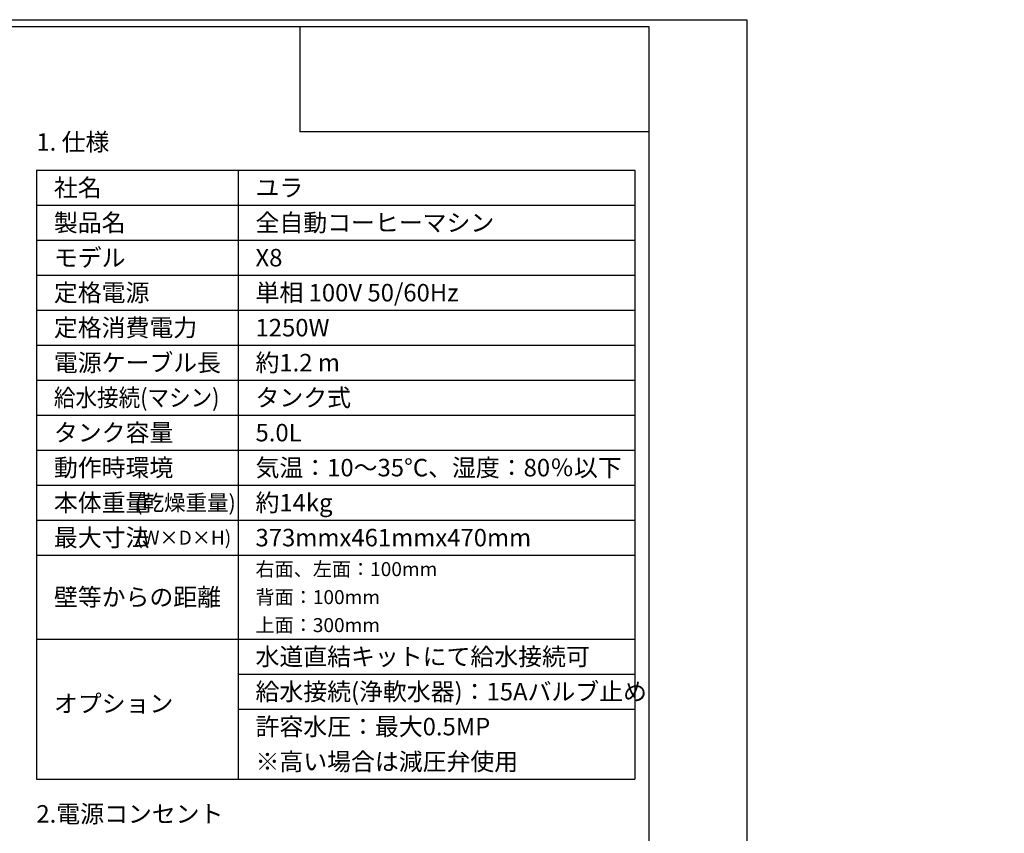
# Model space of a CAD drawing. Extents: x -2127 to 6945, y 0 to 2777.
# Drawn here: x 3151 to 4558, y 1615 to 2777 of the extents above; entities that cross this region are included whole.
import ezdxf
from ezdxf import colors
from ezdxf.entities.mleader import LeaderData, LeaderLine
from ezdxf.enums import TextEntityAlignment as Align
from ezdxf.math import Vec2, Vec3

# ---------------------------------------------------------------- set-up
doc = ezdxf.new("R2010")
doc.units = 0
doc.header["$LTSCALE"] = 0.1
doc.layers.get('0').update_dxf_attribs({"linetype": 'CONTINUOUS'})
doc.layers.get('DEFPOINTS').update_dxf_attribs({"linetype": 'CONTINUOUS'})
for name, color, linetype in [('SIYOU', 7, 'CONTINUOUS'), ('SUNPOU', 7, 'CONTINUOUS'), ('WAKU', 7, 'CONTINUOUS')]:
    doc.layers.add(name, color=color, linetype=linetype)
doc.styles.get("Standard").update_dxf_attribs({"font": 'ROMANS.shx', "bigfont": 'extfont2.shx'})

# ---------------------------------------------------------------- blocks, each defined once
blk = doc.blocks.new('_OPEN')
at = {"color": 0, "linetype": 'ByBlock'}
for p, q in [((-1, 0.167), (0, 0)), ((0, 0), (-1, -0.167)), ((0, 0), (-1, 0))]:
    blk.add_line(p, q, dxfattribs=at)

msp = doc.modelspace()

# ---------------------------------------------------------------- linework, layer by layer
at = {"layer": 'DEFPOINTS'}
msp.add_lwpolyline([(0, 0), (0, 2777), (4190, 2777), (4190, 0)], close=True, dxfattribs=at)
at = {"layer": 'SIYOU', "color": 7, "linetype": 'Continuous'}
for p, q in [((3175, 2562), (3175, 1692)), ((3175, 2562), (4030, 2562)), ((3463, 2562), (3463, 1692)), ((4030, 2562), (4030, 1692)), ((3175, 2512), (4030, 2512)), ((3175, 2462), (4030, 2462)), ((3175, 2412), (4030, 2412)), ((3175, 2362), (4030, 2362)), ((3175, 2312), (4030, 2312)), ((3175, 2262), (4030, 2262)), ((3175, 2212), (4030, 2212)), ((3175, 2162), (4030, 2162)), ((3175, 2112), (4030, 2112)), ((3175, 2062), (4030, 2062)), ((3175, 2012), (4030, 2012)), ((3175, 1892), (4030, 1892)), ((3463, 1842), (4030, 1842)), ((3463, 1792), (4030, 1792)), ((3175, 1692), (4030, 1692))]:
    msp.add_line(p, q, dxfattribs=at)
at = {"layer": 'WAKU', "color": 6, "linetype": 'Continuous'}
for p, q in [((230, 2767.38), (4050, 2767.38)), ((230, 2767.38), (4050, 2767.38)), ((3551.44, 2766.94), (3551.44, 2616.81)), ((4050, 2767.38), (4050, 10)), ((4049.92, 2616.81), (3551.44, 2616.81))]:
    msp.add_line(p, q, dxfattribs=at)

# ---------------------------------------------------------------- texts
at = {"layer": 'SIYOU', "color": 1, "linetype": 'Continuous'}
for s, p in [('1. 仕様', (3175, 2582)), ('2.電源コンセント', (3175, 1622))]:
    msp.add_text(s, height=25, dxfattribs=at).set_placement(p, align=Align.BOTTOM_LEFT)
for s, height, p in [('社名', 25, (3200, 2537)), ('ユラ', 25, (3488, 2537)), ('製品名', 25, (3200, 2487)), ('全自動コーヒーマシン', 25, (3488, 2487)), ('モデル', 25, (3200, 2437)), ('X8', 25, (3488, 2437)), ('定格電源', 25, (3200, 2387)), ('単相 100V 50/60Hz', 25, (3488, 2387)), ('定格消費電力', 25, (3200, 2337)), ('1250W', 25, (3488, 2337)), ('電源ケーブル長', 25, (3200, 2287)), ('約1.2 m', 25, (3488, 2287)), ('タンク式', 25, (3488, 2237)), ('タンク容量', 25, (3200, 2187)), ('5.0L', 25, (3488, 2187)), ('動作時環境', 25, (3200, 2137)), ('気温：10～35°C、湿度：80％以下', 25, (3488, 2137)), ('本体重量', 25, (3200, 2087)), ('(乾燥重量)', 22.5, (3316.33, 2086.92)), ('約14kg', 25, (3488, 2087)), ('最大寸法', 25, (3200, 2037)), ('(W×D×H)', 20, (3317.69, 2036.92)), ('373mmx461mmx470mm', 25, (3488, 2037)), ('右面、左面：100mm', 20, (3488, 1992)), ('壁等からの距離', 25, (3200, 1952)), ('背面：100mm', 20, (3488, 1952)), ('上面：300mm', 20, (3488, 1912)), ('水道直結キットにて給水接続可', 25, (3488, 1867)), ('給水接続(浄軟水器)：15Aバルブ止め', 25, (3488, 1817)), ('オプション', 25, (3200, 1799.97)), ('許容水圧：最大0.5MP  ', 25, (3488, 1767)), ('※高い場合は減圧弁使用', 25, (3488, 1717))]:
    msp.add_text(s, height=height, dxfattribs=at).set_placement(p, align=Align.MIDDLE_LEFT)
at = {"layer": 'SIYOU', "color": 1, "linetype": 'Continuous', "width": 0.903293}
msp.add_text('給水接続(マシン)', height=25, dxfattribs=at).set_placement((3200, 2237), align=Align.MIDDLE_LEFT)

# ---------------------------------------------------------------- leaders
at = {"layer": 'SUNPOU'}
ml = msp.add_multileader_mtext('Standard', dxfattribs=at)
ml.set_content('ダストシュート装着の場合 ※1', color=256)
ml.set_leader_properties()
ml.set_arrow_properties(name='OPEN')
ml.build(insert=Vec2(0, 0))
ml.multileader.update_dxf_attribs({"text_left_attachment_type": 5, "text_right_attachment_type": 5, "dogleg_length": 2.5, "arrow_head_size": 30, "scale": 10})
ctx = ml.context
ctx.base_point, ctx.scale, ctx.char_height, ctx.arrow_head_size, ctx.landing_gap_size, ctx.plane_origin = Vec3(2743.12, 2129.05), 10, 20, 30, 10, Vec3(2520.95, 2012.85)
ctx.left_attachment, ctx.right_attachment = 5, 5
notes = []
notes.append((ctx, [(0, (1, 1, 0), (2718.12, 2129.05), (1, 0), 25, [(0, [(2535.67, 2005.1)], 0, [])])]))
ctx.mtext.insert, ctx.mtext.width, ctx.mtext.flow_direction = Vec3(2753.12, 2153.05), 357.9194, 5
for ctx, leaders in notes:
    for number, flags, end, landing, length, lines in leaders:
        leader = LeaderData()
        leader.index, (leader.has_last_leader_line, leader.has_dogleg_vector, leader.attachment_direction) = number, flags
        leader.last_leader_point, leader.dogleg_vector, leader.dogleg_length = Vec3(end), Vec3(landing), length
        for number, points, colour, breaks in lines:
            line = LeaderLine()
            line.index, line.vertices, line.color, line.breaks = number, Vec3.list(points), colors.encode_raw_color(colour), breaks
            leader.lines.append(line)
        ctx.leaders.append(leader)

doc.saveas('drawing.dxf')
